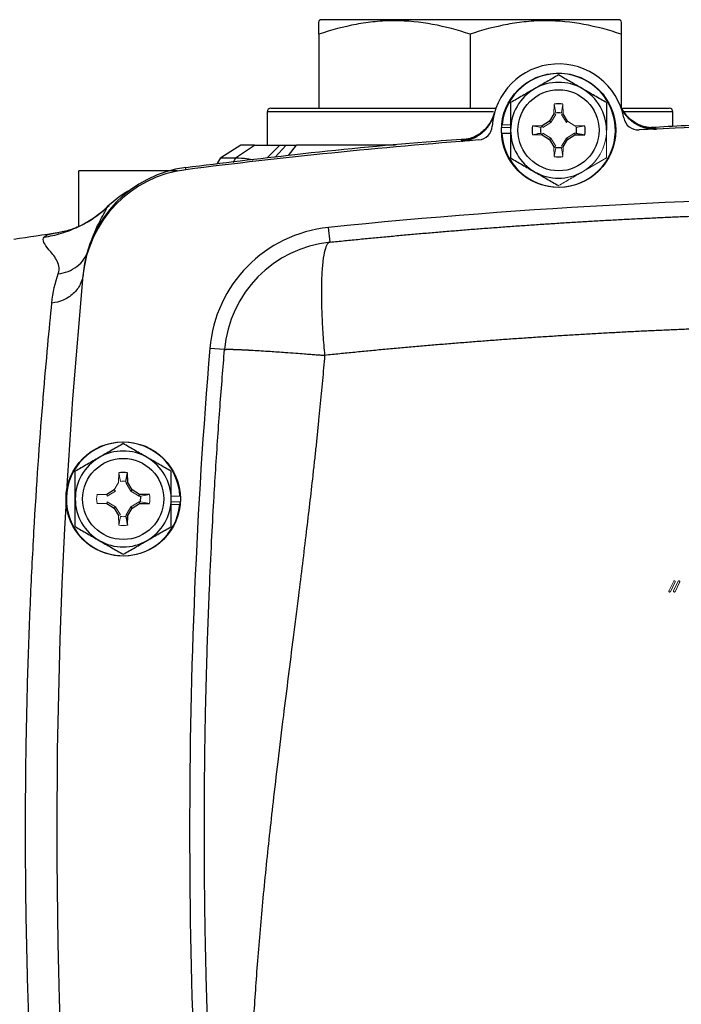
# Model space of a CAD drawing. Units: inches. Extents: x -59 to 42, y -24 to 31.
# Drawn here: x 28 to 32, y 2 to 7 of the extents above; entities that cross this region are included whole.
import ezdxf

# ---------------------------------------------------------------- set-up
doc = ezdxf.new("R2010")
doc.units = ezdxf.units.IN
doc.header["$MEASUREMENT"] = 0

msp = doc.modelspace()

# ---------------------------------------------------------------- linework, layer by layer
at = {"color": 7, "linetype": 'Continuous', "lineweight": 25}
for p, q in [((29.9359, 7.4562), (29.9261, 7.4505)), ((31.5304, 7.4562), (29.9359, 7.4562)), ((31.5402, 7.4505), (31.5304, 7.4562)), ((29.9261, 7.3784), (29.9261, 6.9837)), ((30.7332, 7.3784), (30.7332, 6.9837)), ((31.5402, 7.3784), (31.5402, 6.9837)), ((29.6505, 6.964), (29.6505, 6.7869)), ((29.6702, 6.9837), (30.8715, 6.9837)), ((31.1811, 6.9531), (31.1572, 6.9141)), ((31.254, 6.9141), (31.2301, 6.9531)), ((31.5472, 6.9837), (31.7962, 6.9837)), ((31.8158, 6.8862), (31.8158, 6.964)), ((31.1572, 6.9141), (31.1182, 6.8902)), ((31.1641, 6.9071), (31.1572, 6.9141)), ((30.9029, 6.8499), (30.9497, 6.8499)), ((31.1129, 6.8485), (31.0934, 6.8472)), ((31.1182, 6.8411), (31.1572, 6.8172)), ((31.254, 6.8172), (31.2931, 6.8411)), ((31.2903, 6.8506), (31.2931, 6.8411)), ((31.2931, 6.8411), (31.3454, 6.842)), ((31.2991, 6.8508), (31.3454, 6.842)), ((29.5109, 6.7869), (29.4035, 6.718)), ((29.4822, 6.718), (29.5832, 6.7869)), ((29.5832, 6.7869), (29.5109, 6.7869)), ((29.7648, 6.7308), (29.808, 6.7869)), ((30.3362, 6.7869), (29.808, 6.7869)), ((31.1641, 6.8242), (31.1572, 6.8172)), ((31.1572, 6.8172), (31.1811, 6.7782)), ((31.2301, 6.7782), (31.254, 6.8172)), ((31.2471, 6.8242), (31.254, 6.8172)), ((29.4035, 6.718), (29.4822, 6.718)), ((28.6465, 6.3548), (28.6465, 6.6491)), ((29.171, 6.6491), (28.6465, 6.6491)), ((28.5387, 6.3187), (28.5334, 6.3178)), ((29.9865, 6.2684), (29.9784, 6.3467)), ((28.669, 6.0976), (28.6683, 6.0904)), ((29.4235, 5.6945), (29.345, 5.7011)), ((28.8976, 4.9906), (28.9064, 5.0369)), ((28.9073, 4.9846), (28.9064, 5.0369)), ((28.8343, 4.9456), (28.7953, 4.9217)), ((28.8978, 4.9818), (28.9073, 4.9846)), ((28.9312, 4.9456), (28.9073, 4.9846)), ((28.9242, 4.9386), (28.9312, 4.9456)), ((28.9702, 4.9217), (28.9312, 4.9456)), ((28.9674, 4.9121), (28.9702, 4.9217)), ((29.0225, 4.9207), (28.9702, 4.9217)), ((28.7953, 4.8726), (28.8343, 4.8487)), ((28.8413, 4.8557), (28.8343, 4.8487)), ((28.8343, 4.8487), (28.8582, 4.8097)), ((28.9073, 4.8097), (28.9312, 4.8487)), ((28.9242, 4.8557), (28.9312, 4.8487)), ((28.9312, 4.8487), (28.9702, 4.8726)), ((28.9674, 4.8821), (28.9702, 4.8726)), ((28.9702, 4.8726), (29.0225, 4.8735)), ((28.8976, 4.8036), (28.9064, 4.7574)), ((28.8978, 4.8125), (28.9073, 4.8097)), ((28.9064, 4.7574), (28.9073, 4.8097))]:
    msp.add_line(p, q, dxfattribs=at)
at = {"color": 144, "linetype": 'Continuous', "lineweight": 18}
for p, q in [((31.182, 7.0054), (31.1811, 6.9531)), ((31.1908, 6.9591), (31.182, 7.0054)), ((31.2204, 6.9591), (31.2292, 7.0054)), ((31.2301, 6.9531), (31.2292, 7.0054)), ((31.1906, 6.9503), (31.1641, 6.9071)), ((31.1811, 6.9562), (31.1908, 6.9589)), ((31.1906, 6.9503), (31.1811, 6.9531)), ((31.2204, 6.9589), (31.2301, 6.9562)), ((31.2206, 6.9503), (31.2301, 6.9531)), ((31.2471, 6.9071), (31.2206, 6.9503)), ((30.9039, 6.8953), (30.9497, 6.8953)), ((31.1182, 6.8902), (31.0659, 6.8892)), ((31.1121, 6.8805), (31.0659, 6.8892)), ((31.1123, 6.8804), (31.115, 6.8901)), ((31.1209, 6.8806), (31.1182, 6.8902)), ((31.1641, 6.9071), (31.1209, 6.8806)), ((31.2471, 6.9071), (31.254, 6.9141)), ((31.2931, 6.8902), (31.254, 6.9141)), ((31.3454, 6.8892), (31.2931, 6.8902)), ((31.2962, 6.8901), (31.2989, 6.8804)), ((31.2991, 6.8805), (31.3454, 6.8892)), ((30.9029, 6.8814), (30.9497, 6.8814)), ((31.1121, 6.8508), (31.0659, 6.842)), ((31.0659, 6.842), (31.1182, 6.8411)), ((31.115, 6.8413), (31.1123, 6.8508)), ((31.1209, 6.8506), (31.1182, 6.8411)), ((31.1209, 6.8506), (31.1641, 6.8242)), ((31.2471, 6.8242), (31.2903, 6.8506)), ((31.2903, 6.8506), (31.2991, 6.8508)), ((31.1641, 6.8242), (31.1906, 6.781)), ((31.2206, 6.781), (31.2471, 6.8242)), ((31.1906, 6.781), (31.1811, 6.7782)), ((31.1811, 6.7782), (31.182, 6.7259)), ((31.1908, 6.7723), (31.1811, 6.775)), ((31.1908, 6.7721), (31.182, 6.7259)), ((31.2299, 6.775), (31.2204, 6.7723)), ((31.2204, 6.7721), (31.2292, 6.7259)), ((31.2206, 6.781), (31.2301, 6.7782)), ((31.2292, 6.7259), (31.2301, 6.7782)), ((31.3395, 6.6474), (31.4615, 6.7179)), ((28.8591, 5.0369), (28.8582, 4.9846)), ((28.8679, 4.9906), (28.8591, 5.0369)), ((28.8582, 4.9846), (28.8343, 4.9456)), ((28.8413, 4.9386), (28.8343, 4.9456)), ((28.8978, 4.9818), (28.8976, 4.9906)), ((28.9242, 4.9386), (28.8978, 4.9818)), ((28.7953, 4.9217), (28.743, 4.9207)), ((28.7981, 4.9121), (28.7953, 4.9217)), ((28.8413, 4.9386), (28.7981, 4.9121)), ((28.9674, 4.9121), (28.9242, 4.9386)), ((28.9762, 4.912), (28.9674, 4.9121)), ((28.9762, 4.912), (29.0225, 4.9207)), ((29.1855, 4.9129), (29.1387, 4.9129)), ((28.743, 4.8735), (28.7953, 4.8726)), ((28.7981, 4.8821), (28.7953, 4.8726)), ((28.7981, 4.8821), (28.8413, 4.8557)), ((28.8413, 4.8557), (28.8678, 4.8125)), ((28.8978, 4.8125), (28.9242, 4.8557)), ((28.9242, 4.8557), (28.9674, 4.8821)), ((28.9674, 4.8821), (28.9762, 4.8823)), ((28.9762, 4.8823), (29.0225, 4.8735)), ((29.1855, 4.8814), (29.1387, 4.8814)), ((29.1845, 4.8675), (29.1387, 4.8675)), ((28.8678, 4.8125), (28.8582, 4.8097)), ((28.8582, 4.8097), (28.8591, 4.7574)), ((28.8679, 4.8036), (28.8591, 4.7574)), ((28.8976, 4.8036), (28.8978, 4.8125)), ((31.7956, 4.4084), (31.8199, 4.4585)), ((31.8278, 4.4548), (31.8022, 4.4019)), ((31.8193, 4.4062), (31.8444, 4.4585)), ((31.8511, 4.452), (31.8269, 4.4021))]:
    msp.add_line(p, q, dxfattribs=at)
at = {"color": 8, "linetype": 'Continuous', "lineweight": 25}
for p, q in [((30.8587, 6.964), (29.6505, 6.964)), ((31.8158, 6.964), (31.5564, 6.964)), ((31.7247, 6.878), (31.7113, 6.8791)), ((29.6489, 6.717), (29.7188, 6.7869)), ((29.6942, 6.7224), (29.7527, 6.7869)), ((30.7021, 6.8158), (30.689, 6.8132)), ((29.2163, 6.6561), (29.2169, 6.6631)), ((28.9753, 4.8816), (28.9767, 4.9123))]:
    msp.add_line(p, q, dxfattribs=at)
at = {"color": 8, "linetype": 'Continuous', "lineweight": 25, "flags": 128}
msp.add_lwpolyline([(29.4822, 6.718), (29.4746, 6.7032), (29.4684, 6.694)], dxfattribs=at)
at = {"color": 7, "linetype": 'Continuous', "lineweight": 25, "flags": 128}
msp.add_lwpolyline([(28.6682, 6.0897), (28.613, 5.4323), (28.5808, 4.9408)], dxfattribs=at)
at = {"color": 7, "linetype": 'Continuous', "lineweight": 25}
for centre, radius in [((31.2056, 6.8656), 0.3051), ((31.2056, 6.8656), 0.2165), ((28.8828, 4.8971), 0.3051), ((28.8828, 4.8971), 0.2165)]:
    msp.add_circle(centre, radius, dxfattribs=at)
for centre, radius, start, end in [((31.2056, 6.8656), 0.3543, 10.6975, 176.4641), ((31.2056, 6.8656), 0.3031, 182.9777, 174.3905), ((31.2056, 6.8656), 0.2559, 60, 120), ((31.2056, 6.8656), 0.2559, 120, 180), ((31.2056, 6.8656), 0.2559, 0, 60), ((31.2056, 6.8656), 0.1417, 80.4059, 99.5941), ((31.7156, 7.0746), 0.1968, 202.2872, 272.6426), ((29.6702, 6.964), 0.0197, 90, 180), ((30.6735, 7.0094), 0.1968, 274.5222, 344.8772), ((31.7962, 6.964), 0.0197, 0, 90), ((30.7734, 6.8923), 0.0787, 274.3606, 356.4641), ((31.2056, 6.8656), 0.1417, 170.4059, 189.5941), ((31.2056, 6.8656), 0.1417, 350.4059, 9.5941), ((31.6311, 6.946), 0.0787, 190.6975, 272.801), ((33.1741, -24.5911), 31.4961, 87.19902, 92.80098), ((31.2056, 6.8656), 0.2559, 180, 240), ((33.1741, -24.5911), 31.4961, 94.36062, 97.21907), ((29.2962, 6.7672), 0.1181, 315.3963, 335.3757), ((31.2056, 6.8656), 0.1417, 260.4059, 279.5941), ((29.2954, 6.0304), 0.6299, 97.2191, 174.5997), ((29.2964, 6.0417), 0.6299, 97.292, 174.6064), ((31.2056, 6.8656), 0.2559, 240, 300), ((29.2273, 6.0031), 0.6248, 119.2844, 133.3868), ((33.1741, -24.5911), 31.1024, 84.10253, 95.89747), ((33.1741, -24.8341), 31.4961, 98.46321, 98.90325), ((30.0512, 5.6418), 0.7087, 95.8975, 175.2012), ((30.0512, 5.6418), 0.6299, 95.8975, 175.2012), ((60.0245, 3.1255), 30.7874, 175.20119, 184.79881), ((28.8828, 4.8971), 0.3031, 2.9777, 354.3905), ((28.8828, 4.8971), 0.2559, 60, 120), ((28.8828, 4.8971), 0.2559, 120, 180), ((28.8828, 4.8971), 0.2559, 0, 60), ((28.8828, 4.8971), 0.1417, 80.4059, 99.5941), ((28.8828, 4.8971), 0.2559, 180, 240), ((28.8828, 4.8971), 0.2559, 300, 0), ((60.0245, 3.1255), 31.4961, 176.79215, 185.40031), ((28.8828, 4.8971), 0.2559, 240, 300)]:
    msp.add_arc(centre, radius, start, end, dxfattribs=at)
at = {"color": 144, "linetype": 'Continuous', "lineweight": 18}
for centre, radius, start, end in [((31.2056, 6.8656), 0.3031, 174.3905, 177.0223), ((31.2056, 6.8656), 0.2559, 300, 0), ((28.8828, 4.8971), 0.1417, 170.4059, 189.5941), ((28.8828, 4.8971), 0.1417, 350.4059, 9.5941), ((28.8828, 4.8971), 0.3031, 354.3905, 357.0223), ((28.8828, 4.8971), 0.1417, 260.4059, 279.5941)]:
    msp.add_arc(centre, radius, start, end, dxfattribs=at)
at = {"color": 7, "linetype": 'Continuous', "lineweight": 25}
for points, knots in [([(30.7332, 7.3784), (30.6673, 7.4004), (30.6009, 7.4185), (30.4668, 7.4435), (30.399, 7.4504), (30.3132, 7.4505), (30.296, 7.4501), (30.2617, 7.4484), (30.2446, 7.4472), (30.1934, 7.4423), (30.1596, 7.4374), (30.0586, 7.4185), (29.992, 7.4004), (29.9261, 7.3784)], [0, 0, 0, 0, 0.25, 0.25, 0.5, 0.5, 0.5625, 0.5625, 0.625, 0.625, 0.75, 0.75, 1, 1, 1, 1]), ([(29.9261, 7.3784), (29.9261, 7.3933), (29.9261, 7.4234), (29.9261, 7.4491), (29.9261, 7.4465), (29.9261, 7.4455)], [0, 0, 0, 0, 0.375255, 0.753933, 1, 1, 1, 1]), ([(31.5402, 7.3784), (31.4744, 7.4004), (31.408, 7.4185), (31.2739, 7.4435), (31.2061, 7.4504), (31.1203, 7.4505), (31.1031, 7.4501), (31.0688, 7.4484), (31.0517, 7.4472), (31.0005, 7.4423), (30.9666, 7.4374), (30.8657, 7.4185), (30.7991, 7.4004), (30.7332, 7.3784)], [0, 0, 0, 0, 0.25, 0.25, 0.5, 0.5, 0.5625, 0.5625, 0.625, 0.625, 0.75, 0.75, 1, 1, 1, 1]), ([(31.5402, 7.4452), (31.5402, 7.4464), (31.5402, 7.4492), (31.5402, 7.4235), (31.5402, 7.3935), (31.5402, 7.3784)], [0, 0, 0, 0, 0.2460419, 0.6209868, 1, 1, 1, 1]), ([(31.2056, 7.1611), (31.1847, 7.149), (31.1636, 7.1369), (31.121, 7.1123), (31.0994, 7.0998), (31.0776, 7.0872)], [0, 0, 0, 0, 0.5, 0.5, 1, 1, 1, 1]), ([(31.3336, 7.0872), (31.3227, 7.0935), (31.3118, 7.0998), (31.2902, 7.1123), (31.2795, 7.1185), (31.2475, 7.1369), (31.2265, 7.1491), (31.2056, 7.1611)], [0, 0, 0, 0, 0.25, 0.25, 0.5, 0.5, 1, 1, 1, 1]), ([(31.0776, 7.0872), (31.0668, 7.081), (31.0559, 7.0747), (31.0343, 7.0622), (31.0236, 7.056), (30.9916, 7.0376), (30.9706, 7.0254), (30.9497, 7.0134)], [0, 0, 0, 0, 0.25, 0.25, 0.5, 0.5, 1, 1, 1, 1]), ([(31.4615, 7.0134), (31.4406, 7.0255), (31.4195, 7.0376), (31.3769, 7.0622), (31.3554, 7.0747), (31.3336, 7.0872)], [0, 0, 0, 0, 0.5, 0.5, 1, 1, 1, 1]), ([(30.9497, 7.0134), (30.9497, 6.9893), (30.9497, 6.9647), (30.9497, 6.9154), (30.9497, 6.8906), (30.9497, 6.8656)], [0, 0, 0, 0, 0.5, 0.5, 1, 1, 1, 1]), ([(31.4615, 7.0134), (31.4615, 6.9893), (31.4615, 6.9647), (31.4615, 6.9154), (31.4615, 6.8906), (31.4615, 6.8656)], [0, 0, 0, 0, 0.5, 0.5, 1, 1, 1, 1]), ([(31.6976, 6.8792), (31.6977, 6.8792), (31.6982, 6.8792), (31.6945, 6.8794), (31.6856, 6.8803), (31.6698, 6.8831), (31.6466, 6.8897), (31.6186, 6.9023), (31.5881, 6.9229), (31.5598, 6.9526), (31.541, 6.9795), (31.5355, 6.9971), (31.5344, 7.0005)], [0, 0, 0, 0, 0.054525, 0.176315, 0.273756, 0.363766, 0.452528, 0.559105, 0.682813, 0.818514, 0.964751, 1, 1, 1, 1]), ([(31.5349, 6.9965), (31.5387, 6.987), (31.5431, 6.9779), (31.5508, 6.9648), (31.5536, 6.9606), (31.5594, 6.9523), (31.5624, 6.9482), (31.5673, 6.9423), (31.569, 6.9403), (31.5724, 6.9365), (31.5741, 6.9346), (31.5776, 6.931), (31.5794, 6.9292), (31.5831, 6.9257), (31.5849, 6.9239), (31.5906, 6.9189), (31.5945, 6.9157), (31.6025, 6.9095), (31.6066, 6.9066), (31.613, 6.9025), (31.6152, 6.9011), (31.6196, 6.8985), (31.6218, 6.8973), (31.6286, 6.8936), (31.6331, 6.8914), (31.6424, 6.8873), (31.6471, 6.8854), (31.6566, 6.882), (31.6614, 6.8805), (31.6688, 6.8785), (31.6712, 6.8779), (31.6762, 6.8767), (31.6787, 6.8762), (31.6837, 6.8753), (31.6862, 6.8748), (31.6913, 6.8741), (31.6938, 6.8737), (31.7014, 6.8729), (31.7065, 6.8725), (31.7167, 6.8722), (31.7218, 6.8723), (31.7269, 6.8725)], [0, 0, 0, 0, 0.000926771, 0.000926771, 0.001390156, 0.001390156, 0.001853541, 0.001853541, 0.002085234, 0.002085234, 0.002316927, 0.002316927, 0.002548619, 0.002548619, 0.002780312, 0.002780312, 0.003243697, 0.003243697, 0.003707083, 0.003707083, 0.003938775, 0.003938775, 0.004170468, 0.004170468, 0.004633853, 0.004633853, 0.005097239, 0.005097239, 0.005560624, 0.005560624, 0.005792317, 0.005792317, 0.006024009, 0.006024009, 0.006255702, 0.006255702, 0.006487395, 0.006487395, 0.00695078, 0.00695078, 0.007414165, 0.007414165, 0.007414165, 0.007414165]), ([(30.6875, 6.8074), (30.6977, 6.8082), (30.7078, 6.8098), (30.7225, 6.8133), (30.7274, 6.8147), (30.737, 6.8178), (30.7418, 6.8195), (30.7489, 6.8224), (30.7512, 6.8235), (30.7559, 6.8256), (30.7582, 6.8267), (30.7627, 6.829), (30.765, 6.8301), (30.7694, 6.8326), (30.7716, 6.8339), (30.7781, 6.8378), (30.7823, 6.8406), (30.7905, 6.8464), (30.7945, 6.8495), (30.8004, 6.8544), (30.8023, 6.8561), (30.8061, 6.8595), (30.8079, 6.8613), (30.8134, 6.8667), (30.8169, 6.8704), (30.8236, 6.878), (30.8267, 6.8819), (30.8328, 6.89), (30.8356, 6.8942), (30.8411, 6.9027), (30.8436, 6.9071), (30.8472, 6.9139), (30.8484, 6.9162), (30.8506, 6.9208), (30.8516, 6.9232), (30.8547, 6.9302), (30.8565, 6.9349), (30.8598, 6.9445), (30.8613, 6.9494), (30.8626, 6.9544)], [0, 0, 0, 0, 0.000926767, 0.000926767, 0.00139015, 0.00139015, 0.001853534, 0.001853534, 0.002085226, 0.002085226, 0.002316917, 0.002316917, 0.002548609, 0.002548609, 0.002780301, 0.002780301, 0.003243684, 0.003243684, 0.003707068, 0.003707068, 0.00393876, 0.00393876, 0.004170451, 0.004170451, 0.004633835, 0.004633835, 0.005097218, 0.005097218, 0.005560602, 0.005560602, 0.006023985, 0.006023985, 0.006255677, 0.006255677, 0.006487369, 0.006487369, 0.006950752, 0.006950752, 0.007414136, 0.007414136, 0.007414136, 0.007414136]), ([(30.8624, 6.9556), (30.8583, 6.9434), (30.8502, 6.9189), (30.8293, 6.8874), (30.8052, 6.8619), (30.7805, 6.8434), (30.7579, 6.8312), (30.7397, 6.8241), (30.7268, 6.8202), (30.7188, 6.8183), (30.7153, 6.8177), (30.7156, 6.8177), (30.7157, 6.8178)], [0, 0, 0, 0, 0.129736, 0.260629, 0.379851, 0.48708, 0.580476, 0.661776, 0.74131, 0.836491, 0.960061, 1, 1, 1, 1]), ([(31.1908, 6.9589), (31.1957, 6.9597), (31.2006, 6.9601), (31.2106, 6.9601), (31.2155, 6.9597), (31.2204, 6.9589)], [0, 0, 0, 0, 0.5, 0.5, 1, 1, 1, 1]), ([(33.1741, 6.9162), (32.9639, 6.9148), (32.5336, 6.9119), (32.0413, 6.8986), (31.7595, 6.8834), (31.6976, 6.8801)], [0, 0, 0, 0, 0.426977, 0.874245, 1, 1, 1, 1]), ([(30.9497, 6.8656), (30.9497, 6.8406), (30.9497, 6.8153), (30.9497, 6.766), (30.9497, 6.7418), (30.9497, 6.7179)], [0, 0, 0, 0, 0.5, 0.5, 1, 1, 1, 1]), ([(31.1123, 6.8508), (31.1115, 6.8557), (31.1111, 6.8607), (31.1111, 6.8706), (31.1115, 6.8755), (31.1123, 6.8804)], [0, 0, 0, 0, 0.5, 0.5, 1, 1, 1, 1]), ([(31.2989, 6.8804), (31.2997, 6.8755), (31.3001, 6.8706), (31.3001, 6.8607), (31.2997, 6.8557), (31.2989, 6.8508)], [0, 0, 0, 0, 0.5, 0.5, 1, 1, 1, 1]), ([(31.7113, 6.8791), (31.7106, 6.8793), (31.7094, 6.8796), (31.7001, 6.8794), (31.6966, 6.8793)], [0, 0, 0, 0, 0.630791, 1, 1, 1, 1]), ([(30.7156, 6.8184), (30.6433, 6.8132), (30.337, 6.7912), (29.8371, 6.7416), (29.4105, 6.6893), (29.2166, 6.6656)], [0, 0, 0, 0, 0.144331, 0.611081, 1, 1, 1, 1]), ([(30.7156, 6.8179), (30.7131, 6.8176), (30.7037, 6.8167), (30.7028, 6.8162), (30.7021, 6.8158)], [0, 0, 0, 0, 0.273624, 1, 1, 1, 1]), ([(31.2204, 6.7723), (31.2155, 6.7715), (31.2106, 6.7711), (31.2006, 6.7711), (31.1957, 6.7715), (31.1908, 6.7723)], [0, 0, 0, 0, 0.5, 0.5, 1, 1, 1, 1]), ([(29.4822, 6.718), (29.5023, 6.7182), (29.5278, 6.7185), (29.5664, 6.71), (29.5747, 6.7082)], [0, 0, 0, 0, 0.786928, 1, 1, 1, 1]), ([(30.9497, 6.7179), (30.9706, 6.7058), (30.9917, 6.6936), (31.0343, 6.669), (31.0558, 6.6566), (31.0776, 6.644)], [0, 0, 0, 0, 0.5, 0.5, 1, 1, 1, 1]), ([(31.0776, 6.644), (31.0885, 6.6377), (31.0994, 6.6314), (31.121, 6.619), (31.1317, 6.6128), (31.1637, 6.5943), (31.1847, 6.5822), (31.2056, 6.5701)], [0, 0, 0, 0, 0.25, 0.25, 0.5, 0.5, 1, 1, 1, 1]), ([(28.4607, 6.2952), (28.4916, 6.2997), (28.5226, 6.3065), (28.5834, 6.325), (28.6132, 6.3366), (28.6708, 6.3642), (28.6985, 6.3802), (28.7508, 6.416), (28.7754, 6.4359), (28.7981, 6.4572)], [0, 0, 0, 0, 0.25, 0.25, 0.5, 0.5, 0.75, 0.75, 1, 1, 1, 1]), ([(28.8076, 6.4631), (28.7862, 6.4438), (28.7432, 6.405), (28.6725, 6.3624), (28.6006, 6.3315), (28.5549, 6.3224), (28.5322, 6.3179)], [0, 0, 0, 0, 0.248631, 0.499648, 0.750784, 1, 1, 1, 1]), ([(29.9865, 6.2684), (30.0128, 6.2711), (30.0656, 6.2765), (30.1447, 6.2843), (30.2239, 6.292), (30.3031, 6.2994), (30.3823, 6.3067), (30.4616, 6.3138), (30.5409, 6.3206), (30.6202, 6.3273), (30.6996, 6.3337), (30.779, 6.34), (30.8585, 6.346), (30.9379, 6.3519), (31.0175, 6.3575), (31.097, 6.363), (31.1766, 6.3682), (31.2562, 6.3732), (31.3358, 6.3781), (31.4154, 6.3827), (31.4951, 6.3871), (31.5748, 6.3913), (31.6546, 6.3953), (31.7343, 6.3992), (31.8141, 6.4028), (31.894, 6.4062), (31.9738, 6.4094), (32.0537, 6.4123), (32.1336, 6.4151), (32.2135, 6.4177), (32.2934, 6.4201), (32.3734, 6.4222), (32.4534, 6.4242), (32.5334, 6.426), (32.6134, 6.4275), (32.6934, 6.4289), (32.7735, 6.43), (32.8536, 6.4309), (32.9337, 6.4317), (33.0138, 6.4322), (33.094, 6.4325), (33.1474, 6.4325), (33.1741, 6.4326)], [0, 0, 0, 0, 0.02506, 0.050114, 0.07516, 0.1002, 0.125234, 0.150262, 0.175285, 0.200302, 0.225314, 0.250322, 0.275326, 0.300326, 0.325322, 0.350315, 0.375304, 0.400292, 0.425276, 0.450259, 0.47524, 0.50022, 0.525198, 0.550176, 0.575153, 0.60013, 0.625107, 0.650085, 0.675063, 0.700043, 0.725024, 0.750007, 0.774992, 0.799979, 0.824969, 0.849962, 0.874958, 0.899958, 0.924962, 0.94997, 0.974982, 1, 1, 1, 1]), ([(28.5363, 6.1), (28.5463, 6.1291), (28.5385, 6.1533), (28.5151, 6.195), (28.4995, 6.2126), (28.4615, 6.2585), (28.448, 6.2801), (28.4607, 6.2952)], [0, 0, 0, 0, 0.25, 0.25, 0.5, 0.5, 1, 1, 1, 1]), ([(29.9865, 6.2684), (29.9813, 6.2678), (29.9762, 6.2641), (29.9667, 6.2495), (29.9623, 6.2384), (29.9545, 6.2086), (29.9511, 6.1898), (29.9455, 6.1448), (29.9434, 6.1186), (29.9406, 6.0602), (29.9399, 6.028), (29.9401, 5.9596), (29.9409, 5.9235), (29.9438, 5.8496), (29.9459, 5.8118), (29.9511, 5.737), (29.9542, 5.6999), (29.9576, 5.6639)], [0, 0, 0, 0, 0.125, 0.125, 0.25, 0.25, 0.375, 0.375, 0.5, 0.5, 0.625, 0.625, 0.75, 0.75, 0.875, 0.875, 1, 1, 1, 1]), ([(28.5363, 6.1), (28.5537, 6.1016), (28.5714, 6.1055), (28.6054, 6.1183), (28.6216, 6.1273), (28.6504, 6.1494), (28.6628, 6.1625), (28.6827, 6.191), (28.6901, 6.2064), (28.695, 6.2219)], [0, 0, 0, 0, 0.25, 0.25, 0.5, 0.5, 0.75, 0.75, 1, 1, 1, 1]), ([(28.6689, 6.0965), (28.6672, 6.0787), (28.6622, 6.0602), (28.6446, 6.0248), (28.632, 6.0079), (28.6009, 5.9792), (28.5824, 5.9675), (28.543, 5.9505), (28.5222, 5.9453), (28.5021, 5.9431)], [0, 0, 0, 0, 0.25, 0.25, 0.5, 0.5, 0.75, 0.75, 1, 1, 1, 1]), ([(28.5021, 0.3079), (28.4954, 0.3755), (28.488, 0.4513), (28.4727, 0.6189), (28.4645, 0.7114), (28.44, 1.0104), (28.4238, 1.2337), (28.4023, 1.6046), (28.3956, 1.7344), (28.3838, 1.9983), (28.3787, 2.1334), (28.3704, 2.4099), (28.3671, 2.5521), (28.3627, 2.8391), (28.3617, 2.9825), (28.3617, 3.2691), (28.3628, 3.4123), (28.3671, 3.6983), (28.3704, 3.8413), (28.3787, 4.1182), (28.3838, 4.2533), (28.3956, 4.5168), (28.4022, 4.6458), (28.4239, 5.018), (28.4401, 5.2411), (28.4645, 5.5389), (28.4726, 5.632), (28.4881, 5.7999), (28.4954, 5.8756), (28.5021, 5.9431)], [0, 0, 0, 0, 0.0625, 0.0625, 0.125, 0.125, 0.25, 0.25, 0.3125, 0.3125, 0.375, 0.375, 0.4375, 0.4375, 0.5, 0.5, 0.5625, 0.5625, 0.625, 0.625, 0.6875, 0.6875, 0.75, 0.75, 0.875, 0.875, 0.9375, 0.9375, 1, 1, 1, 1]), ([(33.1741, 5.8296), (33.1473, 5.8296), (33.0938, 5.8295), (33.0134, 5.8292), (32.9331, 5.8287), (32.8527, 5.828), (32.7723, 5.827), (32.6919, 5.8259), (32.6114, 5.8246), (32.531, 5.823), (32.4506, 5.8213), (32.3701, 5.8193), (32.2897, 5.8171), (32.2092, 5.8147), (32.1287, 5.8121), (32.0482, 5.8093), (31.9678, 5.8063), (31.8873, 5.8031), (31.8068, 5.7997), (31.7263, 5.7961), (31.6458, 5.7923), (31.5653, 5.7882), (31.4849, 5.784), (31.4044, 5.7795), (31.3239, 5.7749), (31.2434, 5.77), (31.163, 5.7649), (31.0825, 5.7596), (31.0021, 5.7542), (30.9216, 5.7485), (30.8412, 5.7426), (30.7608, 5.7364), (30.6804, 5.7301), (30.6, 5.7236), (30.5197, 5.7169), (30.4393, 5.7099), (30.359, 5.7028), (30.2787, 5.6954), (30.1984, 5.6879), (30.1181, 5.6801), (30.0378, 5.6721), (29.9844, 5.6667), (29.9576, 5.6639)], [0, 0, 0, 0, 0.024844, 0.049694, 0.07455, 0.099412, 0.124281, 0.149155, 0.174037, 0.198925, 0.223821, 0.248723, 0.273633, 0.298551, 0.323476, 0.348409, 0.37335, 0.3983, 0.423258, 0.448224, 0.473199, 0.498183, 0.523176, 0.548179, 0.573191, 0.598212, 0.623243, 0.648285, 0.673336, 0.698397, 0.72347, 0.748552, 0.773646, 0.79875, 0.823866, 0.848992, 0.874131, 0.899281, 0.924442, 0.949616, 0.974802, 1, 1, 1, 1]), ([(29.4235, 0.5565), (29.4219, 0.5754), (29.4187, 0.6135), (29.4141, 0.6708), (29.4095, 0.7286), (29.405, 0.7867), (29.4006, 0.8453), (29.3963, 0.9043), (29.392, 0.9637), (29.3878, 1.0235), (29.3838, 1.0837), (29.3798, 1.1443), (29.3759, 1.2054), (29.3721, 1.2668), (29.3684, 1.3287), (29.3648, 1.391), (29.3614, 1.4536), (29.358, 1.5167), (29.3547, 1.5802), (29.3516, 1.6441), (29.3485, 1.7084), (29.3456, 1.7732), (29.3395, 1.915), (29.3312, 2.1397), (29.3226, 2.453), (29.3171, 2.7835), (29.3153, 3.1112), (29.3169, 3.4422), (29.3216, 3.746), (29.3299, 4.0737), (29.3407, 4.3741), (29.3537, 4.657), (29.3653, 4.8705), (29.3764, 5.0556), (29.3875, 5.2243), (29.3992, 5.3887), (29.4111, 5.5445), (29.4194, 5.6454), (29.4235, 5.6945)], [0, 0, 0, 0, 0.011273, 0.022611, 0.034015, 0.045484, 0.05702, 0.068623, 0.080293, 0.092032, 0.103839, 0.115715, 0.12766, 0.139676, 0.151761, 0.163918, 0.176146, 0.188446, 0.200819, 0.213263, 0.225781, 0.238373, 0.251038, 0.308518, 0.369289, 0.43338, 0.500814, 0.559935, 0.626015, 0.677704, 0.750852, 0.801108, 0.842625, 0.875405, 0.909071, 0.941059, 0.971368, 1, 1, 1, 1]), ([(29.4235, 5.6945), (29.4235, 5.6946), (29.4236, 5.6948), (29.4243, 5.6951), (29.4252, 5.6954), (29.4266, 5.6956), (29.4282, 5.6958), (29.4302, 5.696), (29.4325, 5.6962), (29.435, 5.6963), (29.4378, 5.6964), (29.4409, 5.6964), (29.4442, 5.6965), (29.4477, 5.6965), (29.4514, 5.6965), (29.4552, 5.6964), (29.4593, 5.6964), (29.4634, 5.6963), (29.4677, 5.6962), (29.4722, 5.696), (29.4767, 5.6959), (29.4813, 5.6958), (29.4861, 5.6956), (29.4908, 5.6954), (29.4957, 5.6952), (29.5005, 5.695), (29.5054, 5.6948), (29.5104, 5.6946), (29.5153, 5.6943), (29.5202, 5.6941), (29.5251, 5.6939), (29.53, 5.6936), (29.5349, 5.6934), (29.5397, 5.6931), (29.5444, 5.6929), (29.5491, 5.6926), (29.5538, 5.6923), (29.5584, 5.6921), (29.5628, 5.6918), (29.5672, 5.6916), (29.5715, 5.6913), (29.6016, 5.6896), (29.6574, 5.6862), (29.7368, 5.6807), (29.7992, 5.6762), (29.8449, 5.6727), (29.8817, 5.67), (29.9112, 5.6677), (29.936, 5.6657), (29.951, 5.6645), (29.9576, 5.6639)], [0, 0, 0, 0, 0.017742, 0.035216, 0.052421, 0.069358, 0.086026, 0.102426, 0.118557, 0.134419, 0.150013, 0.165338, 0.180395, 0.195183, 0.209702, 0.223953, 0.237935, 0.251649, 0.265094, 0.27827, 0.291178, 0.303817, 0.316188, 0.32829, 0.340123, 0.351688, 0.362984, 0.374012, 0.384771, 0.395261, 0.405483, 0.415436, 0.425121, 0.434537, 0.443684, 0.452563, 0.461173, 0.469515, 0.477588, 0.485392, 0.492928, 0.500196, 0.641547, 0.749952, 0.819068, 0.874961, 0.91475, 0.948855, 0.977271, 1, 1, 1, 1]), ([(29.9576, 5.6639), (29.9557, 5.6416), (29.9519, 5.5966), (29.9458, 5.5286), (29.9394, 5.4594), (29.9327, 5.3891), (29.9256, 5.3177), (29.9182, 5.2452), (29.9105, 5.1715), (29.9024, 5.0967), (29.8859, 4.9465), (29.858, 4.7075), (29.8228, 4.4199), (29.7813, 4.0929), (29.7442, 3.7974), (29.7085, 3.5049), (29.6835, 3.2914), (29.6554, 3.0412), (29.626, 2.7514), (29.5974, 2.4188), (29.5762, 2.1095), (29.5644, 1.8694), (29.5585, 1.6912), (29.5557, 1.5677), (29.5541, 1.4459), (29.5539, 1.3258), (29.5548, 1.2075), (29.5571, 1.0909), (29.5606, 0.976), (29.5653, 0.8628), (29.5712, 0.7514), (29.5783, 0.6417), (29.5841, 0.5692), (29.587, 0.5332)], [0, 0, 0, 0, 0.012949, 0.026119, 0.039512, 0.053128, 0.066965, 0.081026, 0.09531, 0.109816, 0.124546, 0.182701, 0.24899, 0.292217, 0.373605, 0.421572, 0.463188, 0.498453, 0.567843, 0.632685, 0.692993, 0.748782, 0.773227, 0.797343, 0.821134, 0.844602, 0.867748, 0.890574, 0.913083, 0.935278, 0.957161, 0.978734, 1, 1, 1, 1]), ([(28.8828, 5.1926), (28.8618, 5.1805), (28.8408, 5.1684), (28.7981, 5.1438), (28.7766, 5.1313), (28.7548, 5.1187)], [0, 0, 0, 0, 0.5, 0.5, 1, 1, 1, 1]), ([(29.0107, 5.1187), (28.9999, 5.125), (28.989, 5.1313), (28.9674, 5.1438), (28.9567, 5.1499), (28.9247, 5.1684), (28.9036, 5.1806), (28.8828, 5.1926)], [0, 0, 0, 0, 0.25, 0.25, 0.5, 0.5, 1, 1, 1, 1]), ([(28.7548, 5.1187), (28.744, 5.1125), (28.733, 5.1062), (28.7115, 5.0937), (28.7008, 5.0875), (28.6688, 5.0691), (28.6477, 5.0569), (28.6269, 5.0449)], [0, 0, 0, 0, 0.25, 0.25, 0.5, 0.5, 1, 1, 1, 1]), ([(29.1387, 5.0449), (29.1177, 5.0569), (29.0967, 5.0691), (29.054, 5.0937), (29.0325, 5.1062), (29.0107, 5.1187)], [0, 0, 0, 0, 0.5, 0.5, 1, 1, 1, 1]), ([(28.6269, 4.8971), (28.6269, 4.9221), (28.6269, 4.9475), (28.6269, 4.9968), (28.6269, 5.021), (28.6269, 5.0449)], [0, 0, 0, 0, 0.5, 0.5, 1, 1, 1, 1]), ([(29.1387, 4.8971), (29.1387, 4.9221), (29.1387, 4.9475), (29.1387, 4.9968), (29.1387, 5.021), (29.1387, 5.0449)], [0, 0, 0, 0, 0.5, 0.5, 1, 1, 1, 1]), ([(28.6269, 4.7494), (28.6269, 4.7734), (28.6269, 4.798), (28.6269, 4.8473), (28.6269, 4.8721), (28.6269, 4.8971)], [0, 0, 0, 0, 0.5, 0.5, 1, 1, 1, 1]), ([(29.1387, 4.7494), (29.1387, 4.7734), (29.1387, 4.798), (29.1387, 4.8473), (29.1387, 4.8721), (29.1387, 4.8971)], [0, 0, 0, 0, 0.5, 0.5, 1, 1, 1, 1]), ([(28.6269, 4.7494), (28.6478, 4.7373), (28.6689, 4.7251), (28.7115, 4.7005), (28.733, 4.6881), (28.7548, 4.6755)], [0, 0, 0, 0, 0.5, 0.5, 1, 1, 1, 1]), ([(29.0107, 4.6755), (29.0216, 4.6818), (29.0325, 4.6881), (29.0541, 4.7005), (29.0648, 4.7067), (29.0967, 4.7252), (29.1178, 4.7373), (29.1387, 4.7494)], [0, 0, 0, 0, 0.25, 0.25, 0.5, 0.5, 1, 1, 1, 1]), ([(28.7548, 4.6755), (28.7657, 4.6692), (28.7766, 4.6629), (28.7982, 4.6505), (28.8089, 4.6443), (28.8408, 4.6258), (28.8619, 4.6137), (28.8828, 4.6016)], [0, 0, 0, 0, 0.25, 0.25, 0.5, 0.5, 1, 1, 1, 1]), ([(28.8828, 4.6016), (28.9037, 4.6137), (28.9248, 4.6259), (28.9674, 4.6505), (28.9889, 4.6629), (29.0107, 4.6755)], [0, 0, 0, 0, 0.5, 0.5, 1, 1, 1, 1])]:
    msp.add_open_spline(points, degree=3, knots=knots, dxfattribs=at)
at = {"color": 144, "linetype": 'Continuous', "lineweight": 18}
for points, knots in [([(31.4615, 6.8656), (31.4615, 6.8406), (31.4615, 6.8153), (31.4615, 6.766), (31.4615, 6.7418), (31.4615, 6.7179)], [0, 0, 0, 0, 0.5, 0.5, 1, 1, 1, 1]), ([(31.2056, 6.5701), (31.2265, 6.5822), (31.2476, 6.5944), (31.2902, 6.619), (31.3118, 6.6314), (31.3336, 6.644)], [0, 0, 0, 0, 0.5, 0.5, 1, 1, 1, 1]), ([(31.8199, 4.4585), (31.8201, 4.4587), (31.8203, 4.459), (31.8206, 4.4592), (31.821, 4.4595), (31.8214, 4.4598), (31.822, 4.46), (31.8223, 4.4601), (31.8226, 4.4602), (31.8229, 4.4603)], [0, 0, 0, 0, 0.00002282271, 0.00002282271, 0.00002282271, 0.00006517569, 0.00006517569, 0.00006517569, 0.00009007592, 0.00009007592, 0.00009007592, 0.00009007592]), ([(31.8229, 4.4603), (31.8233, 4.4602), (31.8236, 4.4602), (31.824, 4.4601), (31.8243, 4.4601), (31.8247, 4.46), (31.8251, 4.4599), (31.8256, 4.4597), (31.8261, 4.4595), (31.8266, 4.4592), (31.8267, 4.4591), (31.8268, 4.459), (31.8269, 4.4589)], [0, 0, 0, 0, 0.0000278818, 0.0000278818, 0.0000278818, 0.0000557964, 0.0000557964, 0.0000557964, 0.0000998606, 0.0000998606, 0.0000998606, 0.0001108087, 0.0001108087, 0.0001108087, 0.0001108087]), ([(31.8269, 4.4589), (31.8271, 4.4587), (31.8273, 4.4586), (31.8274, 4.4584), (31.8276, 4.4582), (31.8277, 4.4579), (31.8278, 4.4576), (31.8279, 4.4573), (31.828, 4.4569), (31.828, 4.4565)], [0, 0, 0, 0, 0.00001732058, 0.00001732058, 0.00001732058, 0.00004018166, 0.00004018166, 0.00004018166, 0.00006765333, 0.00006765333, 0.00006765333, 0.00006765333]), ([(31.828, 4.4565), (31.828, 4.4565), (31.828, 4.4564), (31.828, 4.4563), (31.828, 4.4562), (31.828, 4.4562), (31.828, 4.4561), (31.8279, 4.4559), (31.8279, 4.4558), (31.8278, 4.4557)], [0, 0, 0, 0, 0.00000578924, 0.00000578924, 0.00000578924, 0.00001159024, 0.00001159024, 0.00001159024, 0.00002308759, 0.00002308759, 0.00002308759, 0.00002308759]), ([(31.8278, 4.4557), (31.8279, 4.4556), (31.828, 4.4555), (31.8281, 4.4554), (31.8281, 4.4553), (31.8282, 4.4553), (31.8282, 4.4553), (31.8282, 4.4552), (31.8282, 4.4552), (31.8282, 4.4552), (31.8282, 4.4552), (31.8282, 4.4551), (31.8282, 4.4551), (31.8282, 4.4551), (31.8282, 4.4551), (31.8282, 4.4551), (31.8282, 4.455), (31.8281, 4.455), (31.8281, 4.455), (31.828, 4.4549), (31.8279, 4.4548), (31.8278, 4.4548)], [0, 0, 0, 0, 0.00001025903, 0.00001025903, 0.00001025903, 0.00001414595, 0.00001414595, 0.00001414595, 0.00001591998, 0.00001591998, 0.00001591998, 0.00001772868, 0.00001772868, 0.00001772868, 0.00001924599, 0.00001924599, 0.00001924599, 0.00002203724, 0.00002203724, 0.00002203724, 0.00003069649, 0.00003069649, 0.00003069649, 0.00003069649]), ([(31.8444, 4.4585), (31.8446, 4.4588), (31.8448, 4.459), (31.845, 4.4592), (31.8453, 4.4595), (31.8457, 4.4597), (31.8461, 4.4599), (31.8465, 4.4601), (31.8469, 4.4602), (31.8473, 4.4603)], [0, 0, 0, 0, 0.00002268285, 0.00002268285, 0.00002268285, 0.0000579608, 0.0000579608, 0.0000579608, 0.00008949857, 0.00008949857, 0.00008949857, 0.00008949857]), ([(31.8473, 4.4603), (31.8484, 4.4601), (31.8494, 4.46), (31.8508, 4.4592), (31.8512, 4.4588), (31.8518, 4.458), (31.852, 4.4575), (31.8522, 4.457)], [0, 0, 0, 0, 0.5, 0.5, 0.75, 0.75, 1, 1, 1, 1]), ([(31.8524, 4.4559), (31.8524, 4.4556), (31.8523, 4.4552), (31.8522, 4.4549), (31.8522, 4.4546), (31.8521, 4.4542), (31.8519, 4.4539), (31.8517, 4.4532), (31.8514, 4.4526), (31.8511, 4.452)], [0, 0, 0, 0, 0.0000266538, 0.0000266538, 0.0000266538, 0.0000532392, 0.0000532392, 0.0000532392, 0.0001059774, 0.0001059774, 0.0001059774, 0.0001059774]), ([(31.8522, 4.457), (31.8522, 4.457), (31.8522, 4.4571), (31.8522, 4.4571), (31.8522, 4.4571), (31.8522, 4.4571), (31.8522, 4.4571), (31.8522, 4.4571), (31.8522, 4.4571), (31.8522, 4.4571), (31.8522, 4.4571), (31.8522, 4.4571), (31.8522, 4.4571), (31.8522, 4.4571), (31.8522, 4.4571), (31.8522, 4.4571), (31.8522, 4.4571), (31.8522, 4.4571), (31.8522, 4.4571), (31.8522, 4.4571), (31.8522, 4.4571), (31.8522, 4.4571), (31.8522, 4.4571), (31.8522, 4.4571), (31.8522, 4.4571), (31.8522, 4.4571), (31.8522, 4.4571), (31.8522, 4.4571), (31.8522, 4.4571), (31.8522, 4.4571), (31.8522, 4.4571), (31.8522, 4.4571), (31.8522, 4.4571), (31.8522, 4.457), (31.8522, 4.457), (31.8523, 4.4569), (31.8523, 4.4568), (31.8523, 4.4567), (31.8523, 4.4566), (31.8523, 4.4565), (31.8523, 4.4564), (31.8523, 4.4562), (31.8524, 4.4561), (31.8524, 4.4559)], [0, 0, 0, 0, 0.00000187178, 0.00000187178, 0.00000187178, 0.00000210545, 0.00000210545, 0.00000210545, 0.00000222283, 0.00000222283, 0.00000222283, 0.00000225766, 0.00000225766, 0.00000225766, 0.00000227929, 0.00000227929, 0.00000227929, 0.00000229602, 0.00000231284, 0.00000231284, 0.00000231284, 0.0000023331, 0.0000023331, 0.0000023331, 0.00000236815, 0.00000236815, 0.00000236815, 0.00000248026, 0.00000248026, 0.00000248026, 0.00000300137, 0.00000300137, 0.00000300137, 0.00000507024, 0.00000507024, 0.00000507024, 0.00001340535, 0.00001340535, 0.00001340535, 0.0000216393, 0.0000216393, 0.0000216393, 0.0000329486, 0.0000329486, 0.0000329486, 0.0000329486]), ([(31.7943, 4.4047), (31.7943, 4.405), (31.7944, 4.4053), (31.7944, 4.4057), (31.7945, 4.406), (31.7946, 4.4063), (31.7948, 4.4066), (31.795, 4.4072), (31.7953, 4.4078), (31.7956, 4.4084)], [0, 0, 0, 0, 0.0000254829, 0.0000254829, 0.0000254829, 0.0000509396, 0.0000509396, 0.0000509396, 0.0001011552, 0.0001011552, 0.0001011552, 0.0001011552]), ([(31.7945, 4.4034), (31.7945, 4.4035), (31.7944, 4.4036), (31.7944, 4.4037), (31.7944, 4.4038), (31.7943, 4.4039), (31.7943, 4.404), (31.7943, 4.4042), (31.7943, 4.4045), (31.7943, 4.4047)], [0, 0, 0, 0, 0.00000836716, 0.00000836716, 0.00000836716, 0.00001675271, 0.00001675271, 0.00001675271, 0.00003333907, 0.00003333907, 0.00003333907, 0.00003333907]), ([(31.7986, 4.4003), (31.7979, 4.4004), (31.7973, 4.4004), (31.7967, 4.4006), (31.7963, 4.4008), (31.796, 4.401), (31.7957, 4.4012), (31.7955, 4.4014), (31.7952, 4.4017), (31.7951, 4.4021), (31.7948, 4.4025), (31.7946, 4.4029), (31.7945, 4.4034)], [0, 0, 0, 0, 0.0000484478, 0.0000484478, 0.0000484478, 0.0000760832, 0.0000760832, 0.0000760832, 0.0001036368, 0.0001036368, 0.0001036368, 0.0001398387, 0.0001398387, 0.0001398387, 0.0001398387]), ([(31.8022, 4.4019), (31.8018, 4.4014), (31.8013, 4.401), (31.8008, 4.4008), (31.8003, 4.4005), (31.7997, 4.4004), (31.7992, 4.4003), (31.799, 4.4003), (31.7988, 4.4003), (31.7986, 4.4003)], [0, 0, 0, 0, 0.0000454938, 0.0000454938, 0.0000454938, 0.0000875653, 0.0000875653, 0.0000875653, 0.0001029741, 0.0001029741, 0.0001029741, 0.0001029741]), ([(31.8191, 4.4053), (31.8191, 4.4054), (31.8191, 4.4055), (31.8191, 4.4056), (31.8191, 4.4056), (31.8192, 4.4057), (31.8192, 4.4058), (31.8192, 4.4059), (31.8192, 4.4061), (31.8193, 4.4062)], [0, 0, 0, 0, 0.00000574149, 0.00000574149, 0.00000574149, 0.00001148411, 0.00001148411, 0.00001148411, 0.00002296434, 0.00002296434, 0.00002296434, 0.00002296434]), ([(31.8191, 4.4047), (31.8192, 4.4047), (31.8193, 4.4048), (31.8194, 4.4049), (31.8194, 4.4049), (31.8194, 4.4049), (31.8194, 4.4049), (31.8194, 4.4049), (31.8194, 4.4049), (31.8194, 4.405), (31.8194, 4.405), (31.8194, 4.405), (31.8194, 4.405), (31.8194, 4.405), (31.8194, 4.405), (31.8194, 4.405), (31.8194, 4.4051), (31.8194, 4.4051), (31.8194, 4.4051), (31.8193, 4.4052), (31.8192, 4.4053), (31.8191, 4.4053)], [0, 0, 0, 0, 0.00001006653, 0.00001006653, 0.00001006653, 0.00001132711, 0.00001132711, 0.00001132711, 0.00001229518, 0.00001229518, 0.00001229518, 0.00001327528, 0.00001327528, 0.00001327528, 0.00001446676, 0.00001446676, 0.00001446676, 0.00001677005, 0.00001677005, 0.00001677005, 0.00002633783, 0.00002633783, 0.00002633783, 0.00002633783]), ([(31.8237, 4.4003), (31.823, 4.4003), (31.8223, 4.4004), (31.8217, 4.4006), (31.8213, 4.4007), (31.8209, 4.4009), (31.8206, 4.4011), (31.8203, 4.4013), (31.82, 4.4016), (31.8198, 4.402), (31.8196, 4.4023), (31.8194, 4.4026), (31.8193, 4.403), (31.8191, 4.4035), (31.8191, 4.4041), (31.8191, 4.4047)], [0, 0, 0, 0, 0.0000522505, 0.0000522505, 0.0000522505, 0.0000823738, 0.0000823738, 0.0000823738, 0.0001127575, 0.0001127575, 0.0001127575, 0.0001408101, 0.0001408101, 0.0001408101, 0.0001843504, 0.0001843504, 0.0001843504, 0.0001843504]), ([(31.8269, 4.4021), (31.8266, 4.4016), (31.8263, 4.4012), (31.8258, 4.4009), (31.8255, 4.4007), (31.8252, 4.4006), (31.8249, 4.4005), (31.8245, 4.4004), (31.8241, 4.4003), (31.8237, 4.4003)], [0, 0, 0, 0, 0.00003838027, 0.00003838027, 0.00003838027, 0.00006609735, 0.00006609735, 0.00006609735, 0.00009558228, 0.00009558228, 0.00009558228, 0.00009558228])]:
    msp.add_open_spline(points, degree=3, knots=knots, dxfattribs=at)
at = {"color": 7, "linetype": 'Continuous', "lineweight": 25}
for points in [[(31.7269, 6.8725), (31.726, 6.8747), (31.7253, 6.8765), (31.7247, 6.878)], [(29.5832, 6.7869), (29.615, 6.7869), (29.6606, 6.7869), (29.7188, 6.7869)], [(29.7188, 6.7869), (29.73, 6.7869), (29.7413, 6.7869), (29.7527, 6.7869)], [(29.7527, 6.7869), (29.7709, 6.7869), (29.7896, 6.7869), (29.808, 6.7869)], [(30.689, 6.8132), (30.6886, 6.8116), (30.6881, 6.8097), (30.6875, 6.8074)], [(28.5021, 5.9431), (28.5079, 6.0007), (28.5202, 6.0531), (28.5363, 6.1)]]:
    msp.add_open_spline(points, degree=3, dxfattribs=at)
at = {"color": 8, "linetype": 'Continuous', "lineweight": 25}
for points, knots in [([(28.7169, 6.2864), (28.7171, 6.287), (28.7246, 6.3092), (28.7477, 6.3608), (28.7751, 6.4126), (28.7943, 6.4464), (28.7968, 6.4535), (28.7981, 6.4572)], [0, 0, 0, 0, 0.007181, 0.247761, 0.489865, 0.739725, 1, 1, 1, 1]), ([(28.5334, 6.3178), (28.5242, 6.3164), (28.4998, 6.3126), (28.474, 6.3053), (28.4651, 6.2986), (28.4607, 6.2952)], [0, 0, 0, 0, 0.233981, 0.617686, 1, 1, 1, 1])]:
    msp.add_open_spline(points, degree=3, knots=knots, dxfattribs=at)
at = {"color": 144, "linetype": 'Continuous', "lineweight": 18}
for points in [[(28.8679, 4.9906), (28.8777, 4.9921), (28.8878, 4.9921), (28.8976, 4.9906)], [(28.8976, 4.8036), (28.8878, 4.8021), (28.8777, 4.8021), (28.8679, 4.8036)]]:
    msp.add_open_spline(points, degree=3, dxfattribs=at)

doc.saveas('drawing.dxf')
